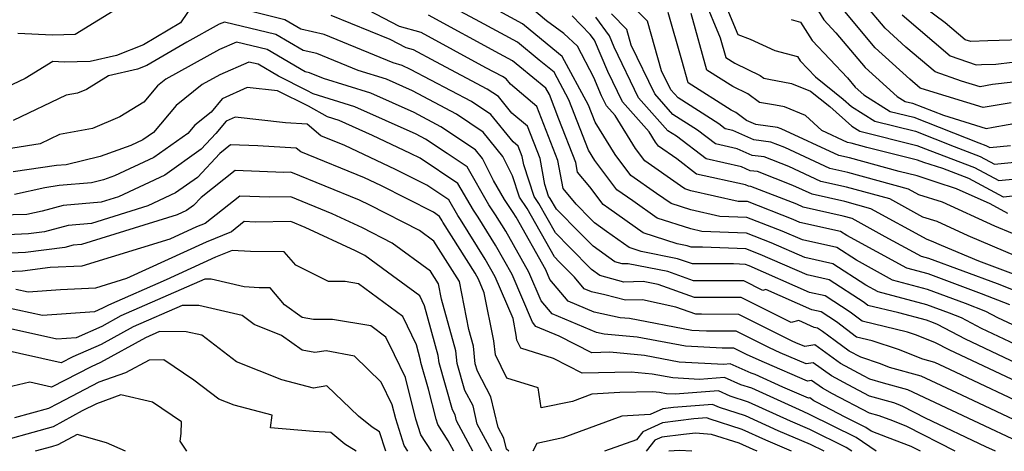
# Model space of a CAD drawing. Extents: x 2106028 to 2114230, y 2871231 to 2879433.
# Drawn here: x 2109271 to 2109432, y 2871231 to 2871302 of the extents above; entities that cross this region are included whole.
import ezdxf

# ---------------------------------------------------------------- set-up
doc = ezdxf.new("R2010")
doc.units = 0

msp = doc.modelspace()

# ---------------------------------------------------------------- linework, layer by layer
at = {"layer": 'Unknown_Line_Type', "color": 0}
for points in [[(2109436.01, 2871250.52, 3006), (2109430.99, 2871252.89, 3006), (2109429.01, 2871253.93, 3006), (2109425.7, 2871255.24, 3006), (2109419.46, 2871257.55, 3006), (2109413.73, 2871259.08, 3006), (2109407.79, 2871262.31, 3006), (2109404.57, 2871264.4, 3006), (2109398.94, 2871265.65, 3006), (2109395.65, 2871267.09, 3006), (2109389.85, 2871269.35, 3006), (2109385.44, 2871269.52, 3006), (2109380.68, 2871270.58, 3006), (2109377.42, 2871271.62, 3006), (2109375.06, 2871273.29, 3006), (2109370.82, 2871276.24, 3006), (2109368.25, 2871279.66, 3006), (2109364.97, 2871284.96, 3006), (2109363.89, 2871287.77, 3006), (2109359.58, 2871295.71, 3006), (2109358.97, 2871296.2, 3006), (2109353.1, 2871301.09, 3006), (2109342.89, 2871306.67, 3006)], [(2109433.38, 2871266.7, 3016), (2109430.49, 2871267.91, 3016), (2109421.92, 2871271.85, 3016), (2109418.04, 2871273.07, 3016), (2109416.35, 2871274, 3016), (2109406.41, 2871276.71, 3016), (2109403.44, 2871277.37, 3016), (2109396.09, 2871280.78, 3016), (2109393.76, 2871281.69, 3016), (2109390.99, 2871282.04, 3016), (2109387.53, 2871283.58, 3016), (2109386.28, 2871283.85, 3016), (2109385.23, 2871284.66, 3016), (2109378.57, 2871288.93, 3016), (2109377.4, 2871290.25, 3016), (2109375.88, 2871293.4, 3016), (2109373.56, 2871301.54, 3016), (2109369.2, 2871305.97, 3016)], [(2109385.45, 2871306.3, 3024), (2109388.36, 2871299.34, 3024), (2109390.4, 2871298.54, 3024), (2109394.41, 2871296.71, 3024), (2109398.12, 2871295.75, 3024), (2109398.6, 2871294.99, 3024), (2109401.08, 2871292.37, 3024), (2109405.63, 2871288.75, 3024), (2109407.01, 2871287.51, 3024), (2109410.84, 2871285.1, 3024), (2109417.46, 2871283.46, 3024), (2109423.85, 2871280.95, 3024), (2109428.1, 2871279.34, 3024), (2109430.41, 2871278.09, 3024), (2109437.51, 2871278.81, 3024)], [(2109436.74, 2871298.52, 3036), (2109429.32, 2871298.3, 3036), (2109426.53, 2871298.16, 3036), (2109425.65, 2871298.46, 3036), (2109422.37, 2871301.25, 3036), (2109415.56, 2871306.34, 3036)], [(2109299.29, 2871304.63, 2996), (2109297.01, 2871301.22, 2996), (2109290.95, 2871297.66, 2996), (2109286.53, 2871295.88, 2996), (2109282.24, 2871294.9, 2996), (2109277.93, 2871294.81, 2996), (2109276.08, 2871294.9, 2996), (2109271.56, 2871292.1, 2996), (2109265.16, 2871289.09, 2996)], [(2109437.98, 2871240.57, 3000), (2109423.02, 2871247.61, 3000), (2109420.76, 2871248.8, 3000), (2109417.66, 2871250.04, 3000), (2109416.15, 2871250.54, 3000), (2109408.76, 2871252.32, 3000), (2109406.79, 2871253.81, 3000), (2109402.68, 2871256.48, 3000), (2109400.12, 2871257.04, 3000), (2109390.25, 2871261.38, 3000), (2109389.61, 2871261.63, 3000), (2109387.67, 2871261.71, 3000), (2109380.91, 2871261.72, 3000), (2109378.48, 2871262.58, 3000), (2109372.54, 2871263.77, 3000), (2109370.55, 2871264.4, 3000), (2109366.85, 2871267.03, 3000), (2109364.87, 2871268.46, 3000), (2109364.24, 2871269.1, 3000), (2109361.87, 2871271.49, 3000), (2109359.74, 2871274.09, 3000), (2109358.88, 2871278.68, 3000), (2109355.43, 2871287.52, 3000), (2109351.09, 2871291.18, 3000), (2109350.39, 2871292.05, 3000), (2109349.78, 2871292.45, 3000), (2109347.05, 2871293.89, 3000), (2109336.45, 2871299.64, 3000), (2109332.91, 2871300.66, 3000), (2109325.29, 2871304.62, 3000)], [(2109436.66, 2871247.2, 3004), (2109428.33, 2871251.13, 3004), (2109425.04, 2871252.86, 3004), (2109423.08, 2871253.64, 3004), (2109419.36, 2871255.02, 3004), (2109411.38, 2871257.15, 3004), (2109409.34, 2871258.25, 3004), (2109403.94, 2871261.76, 3004), (2109399.33, 2871262.78, 3004), (2109393.85, 2871265.19, 3004), (2109389.77, 2871266.78, 3004), (2109382.48, 2871267.05, 3004), (2109380.66, 2871267.46, 3004), (2109375.13, 2871269.21, 3004), (2109371.14, 2871272.05, 3004), (2109368.54, 2871273.85, 3004), (2109364.94, 2871278.66, 3004), (2109363.87, 2871280.39, 3004), (2109360.68, 2871288.64, 3004), (2109358.25, 2871293.13, 3004), (2109355.8, 2871295.11, 3004), (2109352.26, 2871298.06, 3004), (2109346.1, 2871301.42, 3004), (2109338.92, 2871305.31, 3004)], [(2109382.78, 2871305.28, 3022), (2109385.49, 2871298.81, 3022), (2109386.38, 2871295.57, 3022), (2109387.87, 2871294.63, 3022), (2109392.02, 2871292.61, 3022), (2109392.62, 2871292.15, 3022), (2109393.46, 2871292.02, 3022), (2109397.17, 2871291.31, 3022), (2109400.27, 2871290.05, 3022), (2109403.47, 2871287.51, 3022), (2109407.03, 2871284.31, 3022), (2109408.35, 2871283.47, 3022), (2109417.69, 2871281.16, 3022), (2109419.82, 2871280.32, 3022), (2109427.16, 2871277.55, 3022), (2109431.15, 2871275.39, 3022), (2109436.18, 2871275.9, 3022)], [(2109400.69, 2871304.57, 3028), (2109402.47, 2871301.71, 3028), (2109404.45, 2871299.62, 3028), (2109409.23, 2871293.93, 3028), (2109414.48, 2871289.19, 3028), (2109415.8, 2871288.36, 3028), (2109416.99, 2871288.07, 3028), (2109422.05, 2871286.08, 3028), (2109429.09, 2871283.94, 3028), (2109430.22, 2871284.14, 3028), (2109435.15, 2871284.99, 3028)], [(2109433.48, 2871291.53, 3032), (2109430.08, 2871291.11, 3032), (2109428.11, 2871290.77, 3032), (2109425.03, 2871291.7, 3032), (2109420.73, 2871293.19, 3032), (2109415.92, 2871297.28, 3032), (2109412.51, 2871300.36, 3032), (2109409.17, 2871304.33, 3032)], [(2109287.38, 2871304.05, 2998), (2109279.73, 2871299.31, 2998), (2109276.02, 2871299.23, 2998), (2109270.38, 2871299.52, 2998)], [(2109436.43, 2871234.85, 2996), (2109425.07, 2871240.18, 2996), (2109418.43, 2871243.34, 2996), (2109413.23, 2871244.74, 2996), (2109411.75, 2871245.33, 2996), (2109408.53, 2871246.41, 2996), (2109406.64, 2871247.42, 2996), (2109404.31, 2871249.1, 2996), (2109402.25, 2871250.66, 2996), (2109401.42, 2871251.19, 2996), (2109400.9, 2871251.31, 2996), (2109398.37, 2871252.42, 2996), (2109397.12, 2871252.11, 2996), (2109388.93, 2871256.19, 2996), (2109385.15, 2871256.21, 2996), (2109381.28, 2871256.22, 2996), (2109375.33, 2871258.33, 2996), (2109372.83, 2871258.83, 2996), (2109369.69, 2871258.75, 2996), (2109365.73, 2871259.82, 2996), (2109364.39, 2871260.78, 2996), (2109360.82, 2871264.43, 2996), (2109358.47, 2871266.8, 2996), (2109355.73, 2871271.63, 2996), (2109354.98, 2871272.77, 2996), (2109353.27, 2871277.96, 2996), (2109353.01, 2871279.34, 2996), (2109352.35, 2871281.04, 2996), (2109351.52, 2871281.74, 2996), (2109347.87, 2871286.24, 2996), (2109344.74, 2871288.34, 2996), (2109334.72, 2871293.62, 2996), (2109333.34, 2871294.24, 2996), (2109331.85, 2871294.7, 2996), (2109320.54, 2871299.33, 2996), (2109316.77, 2871300.21, 2996), (2109314.14, 2871301.75, 2996), (2109306.89, 2871303.52, 2996)], [(2109432.97, 2871255, 3008), (2109428.32, 2871256.84, 3008), (2109419.55, 2871260.09, 3008), (2109416.09, 2871261.01, 3008), (2109406.24, 2871266.36, 3008), (2109405.2, 2871267.04, 3008), (2109398.55, 2871268.52, 3008), (2109397.45, 2871269, 3008), (2109389.93, 2871271.93, 3008), (2109388.4, 2871271.98, 3008), (2109380.69, 2871273.71, 3008), (2109379.7, 2871274.02, 3008), (2109378.99, 2871274.53, 3008), (2109373.1, 2871278.63, 3008), (2109371.57, 2871280.66, 3008), (2109368.25, 2871286.03, 3008), (2109366.82, 2871287.64, 3008), (2109366.04, 2871289.26, 3008), (2109364.74, 2871292.3, 3008), (2109362.07, 2871297.4, 3008), (2109359.86, 2871299.5, 3008), (2109357.03, 2871301.55, 3008), (2109353.93, 2871304.13, 3008)], [(2109434.12, 2871262.96, 3014), (2109426.12, 2871266.31, 3014), (2109421.02, 2871268.66, 3014), (2109418.71, 2871269.39, 3014), (2109413.27, 2871272.39, 3014), (2109406.15, 2871274.33, 3014), (2109401.99, 2871275.25, 3014), (2109396.74, 2871277.69, 3014), (2109392.67, 2871279.27, 3014), (2109390.7, 2871279.52, 3014), (2109388.23, 2871280.61, 3014), (2109384.71, 2871281.39, 3014), (2109381.76, 2871283.66, 3014), (2109377.73, 2871286.24, 3014), (2109374.76, 2871289.59, 3014), (2109370.9, 2871297.6, 3014), (2109370.18, 2871300.13, 3014), (2109367.64, 2871302.7, 3014)], [(2109432.64, 2871269.99, 3018), (2109429.74, 2871271.55, 3018), (2109424.2, 2871274.03, 3018), (2109420.87, 2871275.1, 3018), (2109417.76, 2871276.15, 3018), (2109414.83, 2871276.88, 3018), (2109406.66, 2871279.1, 3018), (2109404.9, 2871279.49, 3018), (2109395.45, 2871283.88, 3018), (2109394.86, 2871284.11, 3018), (2109391.29, 2871284.56, 3018), (2109389.78, 2871285.23, 3018), (2109388.04, 2871286.57, 3018), (2109387.27, 2871286.94, 3018), (2109380.2, 2871291.4, 3018), (2109379.18, 2871295.1, 3018), (2109376.94, 2871302.96, 3018)], [(2109434.86, 2871272.99, 3020), (2109431.89, 2871272.69, 3020), (2109426.23, 2871275.75, 3020), (2109421.94, 2871277.37, 3020), (2109418.83, 2871278.37, 3020), (2109417.79, 2871278.72, 3020), (2109409.53, 2871280.78, 3020), (2109406.92, 2871281.49, 3020), (2109406.36, 2871281.61, 3020), (2109402.13, 2871283.58, 3020), (2109399.46, 2871286.06, 3020), (2109396, 2871287.47, 3020), (2109394.53, 2871287.75, 3020), (2109391.9, 2871288.16, 3020), (2109390.03, 2871289.59, 3020), (2109387.57, 2871290.79, 3020), (2109383.29, 2871293.49, 3020), (2109380.74, 2871302.76, 3020)], [(2109433.16, 2871288.15, 3030), (2109431.54, 2871287.86, 3030), (2109428.6, 2871287.35, 3030), (2109419.81, 2871290.02, 3030), (2109418.27, 2871290.56, 3030), (2109416.54, 2871292.02, 3030), (2109410.87, 2871297.15, 3030), (2109405.33, 2871303.74, 3030)], [(2109435.17, 2871232.15, 2994), (2109427.04, 2871235.97, 2994), (2109416.23, 2871241.1, 2994), (2109412.23, 2871242.18, 2994), (2109410, 2871242.81, 2994), (2109408.97, 2871243.35, 2994), (2109405.18, 2871245.39, 2994), (2109400.97, 2871248.43, 2994), (2109399.36, 2871248.17, 2994), (2109397.86, 2871248.81, 2994), (2109397.26, 2871249.08, 2994), (2109388.53, 2871253.43, 2994), (2109382.42, 2871253.47, 2994), (2109381.47, 2871253.47, 2994), (2109378.22, 2871254.62, 2994), (2109372.73, 2871255.83, 2994), (2109369.97, 2871255.77, 2994), (2109366.57, 2871256.68, 2994), (2109364.4, 2871257.15, 2994), (2109363.2, 2871257.65, 2994), (2109361.61, 2871259.54, 2994), (2109359.11, 2871262.09, 2994), (2109358.32, 2871262.89, 2994), (2109353.82, 2871270.81, 2994), (2109352.59, 2871272.69, 2994), (2109351.45, 2871276.17, 2994), (2109349.86, 2871279.33, 2994), (2109346.61, 2871283.34, 2994), (2109342.23, 2871286.28, 2994), (2109335.02, 2871290.08, 2994), (2109330.76, 2871291.99, 2994), (2109326.16, 2871293.41, 2994), (2109319.36, 2871296.19, 2994), (2109317.1, 2871296.72, 2994), (2109312.67, 2871299.32, 2994), (2109304.22, 2871301.38, 2994), (2109303.35, 2871301, 2994), (2109298.04, 2871298.07, 2994), (2109291.5, 2871294.24, 2994), (2109289.98, 2871293.63, 2994), (2109285.24, 2871292.54, 2994), (2109281.64, 2871290.34, 2994), (2109280.13, 2871289.69, 2994), (2109278.3, 2871289.36, 2994), (2109269.58, 2871285.26, 2994)], [(2109437.69, 2871237.55, 2998), (2109423.11, 2871244.39, 2998), (2109420.63, 2871245.57, 2998), (2109418.69, 2871246.09, 2998), (2109414.7, 2871247.69, 2998), (2109410.37, 2871249.13, 2998), (2109407.82, 2871249.74, 2998), (2109404.52, 2871252.23, 2998), (2109402.05, 2871253.84, 2998), (2109400.51, 2871254.18, 2998), (2109392.96, 2871257.5, 2998), (2109392.48, 2871257.38, 2998), (2109389.33, 2871258.95, 2998), (2109387.87, 2871258.96, 2998), (2109381.1, 2871258.97, 2998), (2109376.9, 2871260.46, 2998), (2109370.37, 2871261.76, 2998), (2109369.41, 2871261.73, 2998), (2109368.19, 2871262.06, 2998), (2109364.63, 2871264.62, 2998), (2109362.53, 2871266.77, 2998), (2109358.62, 2871270.71, 2998), (2109357.63, 2871272.44, 2998), (2109357.36, 2871272.85, 2998), (2109356.75, 2871274.72, 2998), (2109355.95, 2871279.01, 2998), (2109353.89, 2871284.28, 2998), (2109351.31, 2871286.46, 2998), (2109349.13, 2871289.15, 2998), (2109347.26, 2871290.39, 2998), (2109338.85, 2871294.83, 2998), (2109335.22, 2871296.8, 2998), (2109334.01, 2871297.15, 2998), (2109331.4, 2871298.5, 2998), (2109321.71, 2871302.47, 2998)], [(2109437.32, 2871243.88, 3002), (2109425.67, 2871249.37, 3002), (2109421.08, 2871251.79, 3002), (2109420.45, 2871252.04, 3002), (2109419.27, 2871252.48, 3002), (2109414.73, 2871253.69, 3002), (2109409.7, 2871254.9, 3002), (2109409.06, 2871255.38, 3002), (2109403.31, 2871259.12, 3002), (2109399.72, 2871259.91, 3002), (2109392.05, 2871263.29, 3002), (2109389.69, 2871264.21, 3002), (2109382.58, 2871264.47, 3002), (2109380.72, 2871264.48, 3002), (2109380.05, 2871264.71, 3002), (2109378.42, 2871265.04, 3002), (2109372.84, 2871266.8, 3002), (2109367.21, 2871270.82, 3002), (2109366.27, 2871271.47, 3002), (2109364.11, 2871274.34, 3002), (2109362.11, 2871276.78, 3002), (2109361.82, 2871278.34, 3002), (2109359.04, 2871285.46, 3002), (2109357.48, 2871289.51, 3002), (2109356.91, 2871290.56, 3002), (2109352.64, 2871294.01, 3002), (2109351.43, 2871295.02, 3002), (2109349.32, 2871296.17, 3002), (2109337.69, 2871302.48, 3002)], [(2109434.9, 2871256.88, 3010), (2109430.95, 2871258.44, 3010), (2109419.65, 2871262.63, 3010), (2109418.45, 2871262.95, 3010), (2109412.53, 2871266.16, 3010), (2109407.1, 2871269.15, 3010), (2109405.63, 2871269.55, 3010), (2109399.08, 2871271.01, 3010), (2109398.03, 2871271.5, 3010), (2109390.48, 2871274.43, 3010), (2109390.11, 2871274.47, 3010), (2109389.64, 2871274.68, 3010), (2109381.58, 2871276.46, 3010), (2109378.36, 2871278.94, 3010), (2109375.37, 2871281.01, 3010), (2109374.89, 2871281.66, 3010), (2109373.83, 2871283.36, 3010), (2109369.47, 2871288.29, 3010), (2109367.07, 2871293.27, 3010), (2109364.87, 2871298.4, 3010), (2109364.19, 2871299.33, 3010), (2109361.23, 2871302.37, 3010)], [(2109433.57, 2871260.04, 3012), (2109427.88, 2871262.15, 3012), (2109421.75, 2871264.72, 3012), (2109420.12, 2871265.47, 3012), (2109419.38, 2871265.7, 3012), (2109410.19, 2871270.77, 3012), (2109405.89, 2871271.94, 3012), (2109400.53, 2871273.13, 3012), (2109397.38, 2871274.59, 3012), (2109391.58, 2871276.85, 3012), (2109390.4, 2871277, 3012), (2109388.94, 2871277.65, 3012), (2109383.15, 2871278.93, 3012), (2109378.29, 2871282.66, 3012), (2109376.88, 2871283.56, 3012), (2109372.11, 2871288.94, 3012), (2109368.09, 2871297.28, 3012), (2109367.32, 2871299.1, 3012), (2109365.08, 2871302.17, 3012)], [(2109397.13, 2871301.77, 3026), (2109398.64, 2871301.38, 3026), (2109400.54, 2871298.35, 3026), (2109406.32, 2871292.24, 3026), (2109407.6, 2871290.71, 3026), (2109409, 2871289.45, 3026), (2109413.32, 2871286.73, 3026), (2109417.23, 2871285.76, 3026), (2109427.88, 2871281.58, 3026), (2109429.04, 2871281.14, 3026), (2109429.67, 2871280.8, 3026), (2109433.08, 2871281.14, 3026)], [(2109415.3, 2871302.54, 3034), (2109423.19, 2871295.83, 3034), (2109427.43, 2871294.36, 3034), (2109428.31, 2871294.4, 3034), (2109430.65, 2871294.47, 3034), (2109436.02, 2871295.14, 3034)], [(2109430.61, 2871231, 2992), (2109429, 2871231.75, 2992), (2109419.1, 2871236.46, 2992), (2109415.4, 2871238.37, 2992), (2109414.66, 2871238.65, 2992), (2109413.93, 2871238.94, 2992), (2109409.97, 2871240.04, 2992), (2109406.43, 2871241.9, 2992), (2109403.72, 2871243.36, 2992), (2109400.71, 2871245.53, 2992), (2109399.56, 2871245.34, 2992), (2109395.29, 2871247.17, 2992), (2109393.57, 2871247.96, 2992), (2109388.12, 2871250.67, 2992), (2109383.25, 2871250.7, 2992), (2109380.83, 2871250.83, 2992), (2109370.63, 2871252.76, 2992), (2109369.1, 2871252.9, 2992), (2109364.8, 2871253.82, 2992), (2109360.56, 2871255.59, 2992), (2109357.55, 2871259.17, 2992), (2109356.88, 2871260.73, 2992), (2109352.01, 2871269.41, 2992), (2109351.53, 2871270.16, 2992), (2109350.13, 2871272.26, 2992), (2109348.33, 2871275.4, 2992), (2109346.52, 2871279.01, 2992), (2109345.36, 2871280.44, 2992), (2109339.71, 2871284.22, 2992), (2109335.32, 2871286.53, 2992), (2109328.19, 2871289.74, 2992), (2109320.47, 2871292.12, 2992), (2109318.19, 2871293.05, 2992), (2109317.43, 2871293.23, 2992), (2109311.21, 2871296.89, 2992), (2109306.22, 2871298.1, 2992), (2109303.41, 2871296.85, 2992), (2109294.62, 2871292.01, 2992), (2109293.25, 2871290.91, 2992), (2109291, 2871288.24, 2992), (2109287.07, 2871285.83, 2992), (2109282.59, 2871283.9, 2992), (2109277.18, 2871282.93, 2992), (2109274, 2871281.43, 2992), (2109266.07, 2871280.17, 2992)], [(2109423.99, 2871231, 2990), (2109416.08, 2871235.08, 2990), (2109413.76, 2871235.97, 2990), (2109411.51, 2871236.84, 2990), (2109409.94, 2871237.28, 2990), (2109403.89, 2871240.45, 2990), (2109402.26, 2871241.33, 2990), (2109400.45, 2871242.63, 2990), (2109399.76, 2871242.52, 2990), (2109392.71, 2871245.54, 2990), (2109389.88, 2871246.84, 2990), (2109387.72, 2871247.91, 2990), (2109385.79, 2871247.92, 2990), (2109379.79, 2871248.23, 2990), (2109371.85, 2871249.73, 2990), (2109366.48, 2871250.23, 2990), (2109365.2, 2871250.5, 2990), (2109357.92, 2871253.53, 2990), (2109356.13, 2871255.66, 2990), (2109354.12, 2871260.35, 2990), (2109350.33, 2871267.1, 2990), (2109348.66, 2871269.77, 2990), (2109347.58, 2871271.39, 2990), (2109343.99, 2871277.62, 2990), (2109340.71, 2871279.8, 2990), (2109337.19, 2871282.16, 2990), (2109335.62, 2871282.99, 2990), (2109325.61, 2871287.49, 2990), (2109318.75, 2871289.61, 2990), (2109317.73, 2871290.17, 2990), (2109313.1, 2871292.48, 2990), (2109309.74, 2871294.45, 2990), (2109308.22, 2871294.82, 2990), (2109303.46, 2871292.71, 2990), (2109300.57, 2871291.12, 2990), (2109296.31, 2871287.7, 2990), (2109292.59, 2871283.27, 2990), (2109290.87, 2871282.04, 2990), (2109288.89, 2871281.12, 2990), (2109283.86, 2871279.34, 2990), (2109278.3, 2871277.98, 2990), (2109276.72, 2871277.84, 2990), (2109269.59, 2871276.82, 2990)], [(2109418.29, 2871231, 2988), (2109416.75, 2871231.79, 2988), (2109412.87, 2871233.28, 2988), (2109410.23, 2871234.3, 2988), (2109409.36, 2871234.91, 2988), (2109405.94, 2871236.6, 2988), (2109401.35, 2871239, 2988), (2109400.8, 2871239.3, 2988), (2109400.19, 2871239.74, 2988), (2109399.96, 2871239.7, 2988), (2109395.73, 2871241.51, 2988), (2109391.18, 2871243.59, 2988), (2109390.57, 2871243.79, 2988), (2109387.13, 2871245.34, 2988), (2109386.09, 2871245.25, 2988), (2109378.75, 2871245.63, 2988), (2109373.08, 2871246.7, 2988), (2109367.39, 2871247.23, 2988), (2109364.44, 2871247.17, 2988), (2109359.09, 2871249.89, 2988), (2109355.27, 2871251.48, 2988), (2109354.71, 2871252.15, 2988), (2109351.36, 2871259.98, 2988), (2109348.65, 2871264.8, 2988), (2109345.79, 2871269.37, 2988), (2109345.02, 2871270.52, 2988), (2109342.49, 2871274.92, 2988), (2109336.28, 2871279.05, 2988), (2109334.71, 2871279.85, 2988), (2109328.49, 2871282.78, 2988), (2109323.03, 2871285.24, 2988), (2109321.09, 2871285.84, 2988), (2109317.99, 2871287.56, 2988), (2109312.93, 2871290.08, 2988), (2109307.97, 2871290.66, 2988), (2109303.83, 2871288.81, 2988), (2109302.02, 2871286.61, 2988), (2109299.38, 2871284.49, 2988), (2109298.23, 2871283.12, 2988), (2109292.65, 2871279.15, 2988), (2109286.23, 2871276.15, 2988), (2109284.42, 2871275.51, 2988), (2109282.43, 2871275.02, 2988), (2109277.14, 2871274.56, 2988), (2109274.8, 2871274.22, 2988), (2109269.83, 2871273.12, 2988)], [(2109411.02, 2871231, 2986), (2109407.75, 2871233.27, 2986), (2109400.1, 2871237.05, 2986), (2109399.06, 2871237.5, 2986), (2109390.66, 2871241.34, 2986), (2109388.84, 2871241.92, 2986), (2109386.16, 2871243.12, 2986), (2109382.1, 2871242.8, 2986), (2109377.71, 2871243.03, 2986), (2109374.31, 2871243.67, 2986), (2109370.9, 2871243.99, 2986), (2109362.83, 2871243.82, 2986), (2109358.15, 2871246.2, 2986), (2109352.82, 2871247.89, 2986), (2109352.16, 2871249.23, 2986), (2109352.06, 2871250.03, 2986), (2109351.52, 2871252.79, 2986), (2109348.6, 2871259.61, 2986), (2109346.98, 2871262.5, 2986), (2109342.91, 2871268.98, 2986), (2109342.47, 2871269.65, 2986), (2109340.99, 2871272.21, 2986), (2109337.37, 2871274.61, 2986), (2109332.28, 2871277.22, 2986), (2109323.95, 2871281.15, 2986), (2109320.03, 2871282.74, 2986), (2109317.78, 2871284.64, 2986), (2109314.21, 2871284.83, 2986), (2109305.96, 2871285.8, 2986), (2109304.51, 2871285.15, 2986), (2109302.83, 2871283.12, 2986), (2109300.4, 2871280.51, 2986), (2109294.43, 2871276.26, 2986), (2109286.86, 2871272.72, 2986), (2109284.03, 2871271.84, 2986), (2109277.77, 2871271.29, 2986), (2109274.34, 2871270.37, 2986), (2109271.84, 2871269.82, 2986), (2109260.52, 2871269.55, 2986)], [(2109407.06, 2871231, 2984), (2109406.14, 2871231.64, 2984), (2109400.18, 2871234.58, 2984), (2109397.02, 2871235.94, 2984), (2109390.14, 2871239.08, 2984), (2109387.11, 2871240.05, 2984), (2109385.2, 2871240.91, 2984), (2109378.12, 2871240.35, 2984), (2109376.66, 2871240.43, 2984), (2109375.54, 2871240.64, 2984), (2109374.41, 2871240.74, 2984), (2109369.04, 2871240.64, 2984), (2109364.42, 2871240.35, 2984), (2109361.25, 2871239.19, 2984), (2109356.16, 2871238.11, 2984), (2109355.66, 2871241.39, 2984), (2109350.53, 2871243.01, 2984), (2109348.65, 2871246.83, 2984), (2109348.36, 2871249.11, 2984), (2109346.8, 2871256.98, 2984), (2109345.84, 2871259.23, 2984), (2109345.3, 2871260.19, 2984), (2109340.04, 2871268.59, 2984), (2109339.91, 2871268.77, 2984), (2109339.49, 2871269.5, 2984), (2109338.47, 2871270.18, 2984), (2109329.84, 2871274.59, 2984), (2109327.16, 2871275.85, 2984), (2109316.75, 2871280.08, 2984), (2109315.99, 2871280.72, 2984), (2109309.71, 2871281.06, 2984), (2109305.22, 2871281.24, 2984), (2109303.46, 2871279.85, 2984), (2109299.79, 2871275.91, 2984), (2109296.21, 2871273.36, 2984), (2109291.67, 2871271.25, 2984), (2109282.41, 2871268.37, 2984), (2109278.6, 2871268.03, 2984), (2109274.74, 2871267, 2984), (2109272.13, 2871266.68, 2984), (2109264, 2871266.28, 2984)], [(2109350.81, 2871231, 2982), (2109350.47, 2871231.35, 2982), (2109350.01, 2871233.16, 2982), (2109349.08, 2871234.9, 2982), (2109347.9, 2871239.91, 2982), (2109345.69, 2871244.14, 2982), (2109345.34, 2871245.35, 2982), (2109345.05, 2871248.25, 2982), (2109344.29, 2871250.99, 2982), (2109342.74, 2871258.85, 2982), (2109338.55, 2871265.46, 2982), (2109336.18, 2871267.19, 2982), (2109328.06, 2871271.37, 2982), (2109326.35, 2871272.17, 2982), (2109315.08, 2871276.74, 2982), (2109313.94, 2871276.72, 2982), (2109305.97, 2871277.04, 2982), (2109300.39, 2871272.62, 2982), (2109299.17, 2871271.32, 2982), (2109297.99, 2871270.47, 2982), (2109296.49, 2871269.77, 2982), (2109280.8, 2871264.89, 2982), (2109279.43, 2871264.77, 2982), (2109278.04, 2871264.4, 2982), (2109271.63, 2871263.62, 2982), (2109259.75, 2871263.03, 2982)], [(2109348.06, 2871231, 2980), (2109345.67, 2871235.44, 2980), (2109344.97, 2871238.44, 2980), (2109343.64, 2871240.98, 2980), (2109342.37, 2871245.42, 2980), (2109342.16, 2871247.47, 2980), (2109339.8, 2871255.96, 2980), (2109339.31, 2871258.46, 2980), (2109337.98, 2871260.56, 2980), (2109331.7, 2871265.14, 2980), (2109326.87, 2871267.63, 2980), (2109321.9, 2871269.93, 2980), (2109315.08, 2871272.7, 2980), (2109311.6, 2871272.65, 2980), (2109306.72, 2871272.85, 2980), (2109301.06, 2871268.36, 2980), (2109299.65, 2871267.79, 2980), (2109295.28, 2871265.78, 2980), (2109280.87, 2871261.36, 2980), (2109275.65, 2871261.11, 2980), (2109271.12, 2871260.56, 2980), (2109267.19, 2871260.36, 2980)], [(2109344.94, 2871231, 2978), (2109342.27, 2871235.98, 2978), (2109342.03, 2871236.98, 2978), (2109341.59, 2871237.82, 2978), (2109339.39, 2871245.48, 2978), (2109339.27, 2871246.7, 2978), (2109337, 2871254.85, 2978), (2109336.23, 2871256.48, 2978), (2109330.97, 2871260.35, 2978), (2109327.21, 2871263.09, 2978), (2109325.68, 2871263.88, 2978), (2109317.44, 2871267.69, 2978), (2109315.08, 2871268.65, 2978), (2109309.26, 2871268.58, 2978), (2109307.47, 2871268.65, 2978), (2109305.4, 2871267, 2978), (2109301.2, 2871265.3, 2978), (2109288.18, 2871259.31, 2978), (2109283.1, 2871257.76, 2978), (2109277.33, 2871257.48, 2978), (2109272.06, 2871257.09, 2978), (2109270.02, 2871257.55, 2978)], [(2109341.83, 2871231, 2976), (2109340.9, 2871232.73, 2976), (2109339.19, 2871235.39, 2976), (2109338.91, 2871236.26, 2976), (2109337.67, 2871241.18, 2976), (2109336.42, 2871245.54, 2976), (2109336.38, 2871245.92, 2976), (2109335.68, 2871248.45, 2976), (2109333.46, 2871253.11, 2976), (2109326.2, 2871258.45, 2976), (2109324.02, 2871258.83, 2976), (2109321.27, 2871258.82, 2976), (2109315.92, 2871261.49, 2976), (2109314, 2871263.72, 2976), (2109308.5, 2871263.73, 2976), (2109305.51, 2871263.94, 2976), (2109302.74, 2871262.81, 2976), (2109294.67, 2871259.1, 2976), (2109285.23, 2871254.98, 2976), (2109284.26, 2871254.44, 2976), (2109282.93, 2871253.86, 2976), (2109274.42, 2871253.24, 2976), (2109268.33, 2871254.58, 2976)], [(2109338.15, 2871231, 2974), (2109336.43, 2871233.68, 2974), (2109335.6, 2871236.28, 2974), (2109333.88, 2871243.11, 2974), (2109332.07, 2871246.82, 2974), (2109330.69, 2871249.74, 2974), (2109328.22, 2871251.55, 2974), (2109321.95, 2871252.63, 2974), (2109318.8, 2871252.63, 2974), (2109316.97, 2871252.96, 2974), (2109314.06, 2871255.04, 2974), (2109311.7, 2871257.79, 2974), (2109309.92, 2871257.79, 2974), (2109307.43, 2871257.96, 2974), (2109302.06, 2871259.21, 2974), (2109301.02, 2871259.21, 2974), (2109287.25, 2871253.19, 2974), (2109284.15, 2871251.47, 2974), (2109279.9, 2871249.61, 2974), (2109276.77, 2871249.39, 2974), (2109266.64, 2871251.62, 2974)], [(2109334.29, 2871231, 2972), (2109333.67, 2871231.97, 2972), (2109332.29, 2871236.31, 2972), (2109331.7, 2871238.63, 2972), (2109329.9, 2871242.34, 2972), (2109325.53, 2871246.61, 2972), (2109320.88, 2871247.46, 2972), (2109319.06, 2871247.21, 2972), (2109316.96, 2871247.58, 2972), (2109313.6, 2871249.99, 2972), (2109309.1, 2871251.77, 2972), (2109307.14, 2871253.26, 2972), (2109300.01, 2871254.91, 2972), (2109297.31, 2871254.91, 2972), (2109289.27, 2871251.4, 2972), (2109284.04, 2871248.51, 2972), (2109279.39, 2871246.47, 2972), (2109277.47, 2871245.49, 2972), (2109267.4, 2871247.75, 2972)], [(2109330.68, 2871231, 2970), (2109329.66, 2871234.18, 2970), (2109328.42, 2871234.96, 2970), (2109326.2, 2871236.77, 2970), (2109320.98, 2871241.73, 2970), (2109318.81, 2871241.36, 2970), (2109313.65, 2871242.73, 2970), (2109306.21, 2871245.66, 2970), (2109300.49, 2871250.03, 2970), (2109297.96, 2871250.61, 2970), (2109293.59, 2871250.62, 2970), (2109291.29, 2871249.61, 2970), (2109283.93, 2871245.54, 2970), (2109282.38, 2871244.86, 2970), (2109275.89, 2871241.53, 2970), (2109272.32, 2871242.33, 2970), (2109267.71, 2871241.25, 2970)], [(2109325.81, 2871231, 2968), (2109323.97, 2871232.16, 2968), (2109321.64, 2871234.06, 2968), (2109318.82, 2871234.24, 2968), (2109311.78, 2871234.84, 2968), (2109312.06, 2871236.91, 2968), (2109305.8, 2871238.58, 2968), (2109303.32, 2871239.55, 2968), (2109299.22, 2871242.68, 2968), (2109294.3, 2871245.99, 2968), (2109291.91, 2871245.95, 2968), (2109288.03, 2871243.89, 2968), (2109283.66, 2871242.31, 2968), (2109276.85, 2871238.81, 2968), (2109275.37, 2871238.01, 2968), (2109269.81, 2871236.47, 2968)], [(2109298.06, 2871231, 2966), (2109296.96, 2871232.69, 2966), (2109297.11, 2871233.91, 2966), (2109297.19, 2871235.84, 2966), (2109292.44, 2871239.06, 2966), (2109287.25, 2871240.26, 2966), (2109283.24, 2871238.81, 2966), (2109280.92, 2871237.62, 2966), (2109276.14, 2871235.02, 2966), (2109272.83, 2871234.11, 2966), (2109264.11, 2871231.66, 2966), (2109261.79, 2871232.11, 2966), (2109254.09, 2871234.19, 2966), (2109247.94, 2871236.24, 2966), (2109245.25, 2871235.73, 2966), (2109241.04, 2871234.5, 2966), (2109237.92, 2871235.36, 2966), (2109232.24, 2871236.74, 2966), (2109230.97, 2871236.2, 2966), (2109229.43, 2871236.28, 2966), (2109219.78, 2871233.34, 2966), (2109218.21, 2871232.82, 2966), (2109214.93, 2871231, 2966)], [(2109402.51, 2871231, 2982), (2109400.25, 2871232.11, 2982), (2109394.97, 2871234.38, 2982), (2109389.62, 2871236.83, 2982), (2109385.38, 2871238.18, 2982), (2109384.23, 2871238.69, 2982), (2109377.83, 2871238.19, 2982), (2109376.1, 2871237.97, 2982), (2109374.01, 2871237.03, 2982), (2109369.34, 2871236.74, 2982), (2109359.69, 2871233.22, 2982), (2109355.4, 2871232.3, 2982), (2109354.77, 2871231, 2982)], [(2109397.18, 2871231, 2980), (2109392.93, 2871232.83, 2980), (2109389.1, 2871234.58, 2980), (2109383.65, 2871236.31, 2980), (2109383.27, 2871236.48, 2980), (2109381.15, 2871236.31, 2980), (2109376.01, 2871235.65, 2980), (2109372.82, 2871234.22, 2980), (2109371.78, 2871232.9, 2980), (2109366.52, 2871231, 2980)], [(2109287.98, 2871231, 2964), (2109284.9, 2871232.38, 2964), (2109280.1, 2871233.77, 2964), (2109276.92, 2871232.04, 2964), (2109275.86, 2871231.75, 2964), (2109273.19, 2871231, 2964)], [(2109391.51, 2871231, 2978), (2109390.89, 2871231.27, 2978), (2109388.58, 2871232.32, 2978), (2109384.04, 2871233.76, 2978), (2109381.45, 2871233.96, 2978), (2109379.46, 2871233.78, 2978), (2109375.92, 2871233.33, 2978), (2109374.79, 2871232.82, 2978), (2109373.36, 2871231, 2978)], [(2109273.19, 2871231, 2964), (2109273.19, 2871231, 2964)], [(2109287.98, 2871231, 2964), (2109287.98, 2871231, 2964)], [(2109298.06, 2871231, 2966), (2109298.06, 2871231, 2966)], [(2109325.81, 2871231, 2968), (2109325.81, 2871231, 2968)], [(2109330.68, 2871231, 2970), (2109330.68, 2871231, 2970)], [(2109334.29, 2871231, 2972), (2109334.29, 2871231, 2972)], [(2109338.15, 2871231, 2974), (2109338.15, 2871231, 2974)], [(2109341.83, 2871231, 2976), (2109341.83, 2871231, 2976)], [(2109344.94, 2871231, 2978), (2109344.94, 2871231, 2978)], [(2109348.06, 2871231, 2980), (2109348.06, 2871231, 2980)], [(2109350.81, 2871231, 2982), (2109350.81, 2871231, 2982)], [(2109354.77, 2871231, 2982), (2109354.77, 2871231, 2982)], [(2109366.52, 2871231, 2980), (2109366.52, 2871231, 2980)], [(2109373.36, 2871231, 2978), (2109373.36, 2871231, 2978)], [(2109380.85, 2871231, 2976), (2109378.81, 2871231.16, 2976), (2109377.06, 2871231, 2976)], [(2109377.06, 2871231, 2976), (2109377.06, 2871231, 2976)], [(2109380.85, 2871231, 2976), (2109380.85, 2871231, 2976)], [(2109391.51, 2871231, 2978), (2109391.51, 2871231, 2978)], [(2109397.18, 2871231, 2980), (2109397.18, 2871231, 2980)], [(2109402.51, 2871231, 2982), (2109402.51, 2871231, 2982)], [(2109407.06, 2871231, 2984), (2109407.06, 2871231, 2984)], [(2109411.02, 2871231, 2986), (2109411.02, 2871231, 2986)], [(2109418.29, 2871231, 2988), (2109418.29, 2871231, 2988)], [(2109423.99, 2871231, 2990), (2109423.99, 2871231, 2990)], [(2109430.61, 2871231, 2992), (2109430.61, 2871231, 2992)]]:
    msp.add_polyline3d(points, dxfattribs=at)

doc.saveas('drawing.dxf')
